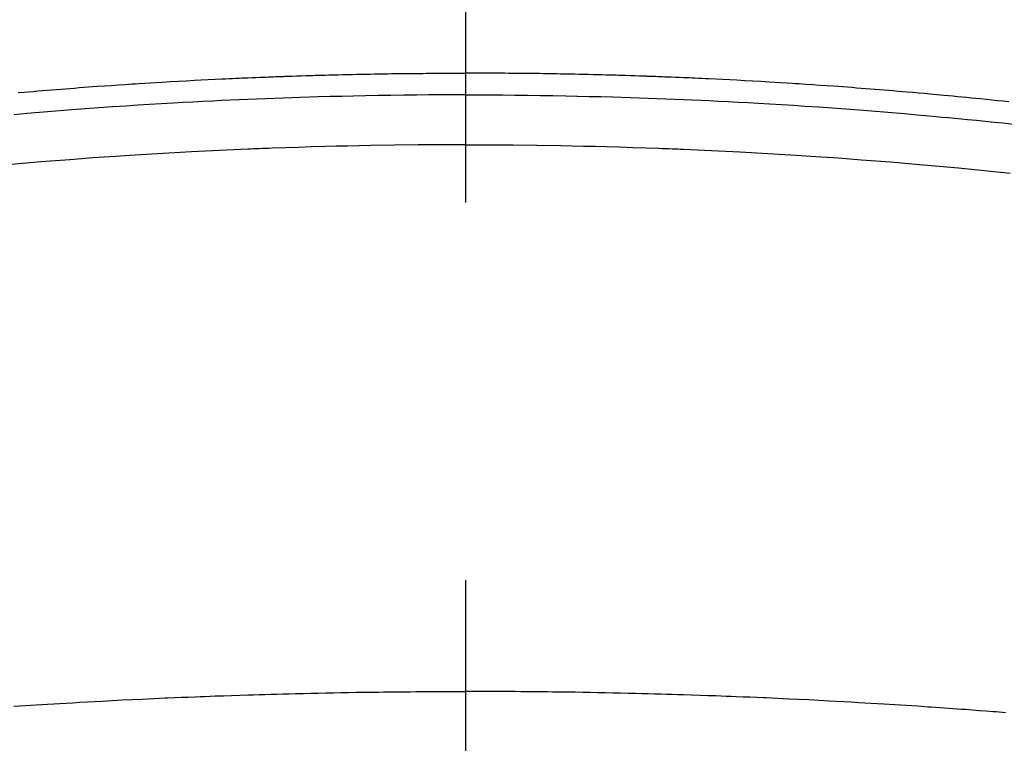
# Model space of a CAD drawing. Extents: x 27948 to 54421, y -25 to 8845.
# Drawn here: x 30299 to 30315, y 6927 to 6939 of the extents above; entities that cross this region are included whole.
import ezdxf

# ---------------------------------------------------------------- set-up
doc = ezdxf.new("R2010")
doc.units = 0
doc.header["$LTSCALE"] = 50
doc.header["$MEASUREMENT"] = 0
doc.linetypes.add('CENTER2', pattern=[1.125, 0.75, -0.125, 0.125, -0.125])
doc.layers.add('150-機器', color=8, linetype='CONTINUOUS')

# ---------------------------------------------------------------- blocks, each defined once
blk = doc.blocks.new('F402_H')
at = {"layer": '150-機器', "color": 161, "linetype": 'CENTER2'}
blk.add_line((0, 136.026), (0, -355.416), dxfattribs=at)
at = {"layer": '150-機器', "color": 13, "linetype": 'Continuous'}
for points in [[(-8.995, -249.807), (-8.901, -249.797), (-8.807, -249.787), (-8.712, -249.778), (-8.618, -249.768), (-8.524, -249.758), (-8.448, -249.751), (-8.372, -249.743), (-8.296, -249.736), (-8.221, -249.728), (-8.145, -249.721), (-8.068, -249.714), (-7.992, -249.707), (-7.916, -249.699), (-7.86, -249.694), (-7.803, -249.689), (-7.746, -249.684), (-7.689, -249.679), (-7.594, -249.67), (-7.499, -249.661), (-7.404, -249.653), (-7.309, -249.645), (-7.233, -249.638), (-7.157, -249.632), (-7.081, -249.626), (-7.005, -249.62), (-6.929, -249.613), (-6.853, -249.607), (-6.777, -249.601), (-6.701, -249.595), (-6.625, -249.589), (-6.549, -249.583), (-6.472, -249.577), (-6.396, -249.571), (-6.32, -249.565), (-6.244, -249.56), (-6.168, -249.554), (-6.092, -249.549), (-5.978, -249.541), (-5.863, -249.533), (-5.749, -249.525), (-5.634, -249.517), (-5.577, -249.513), (-5.52, -249.509), (-5.463, -249.506), (-5.406, -249.502), (-5.311, -249.496), (-5.215, -249.49), (-5.12, -249.485), (-5.024, -249.479), (-4.89, -249.471), (-4.757, -249.464), (-4.623, -249.456), (-4.489, -249.449), (-4.375, -249.443), (-4.26, -249.437), (-4.145, -249.432), (-4.03, -249.426), (-3.972, -249.423), (-3.914, -249.421), (-3.857, -249.418), (-3.799, -249.415), (-3.751, -249.413), (-3.702, -249.411), (-3.653, -249.409), (-3.605, -249.407), (-3.538, -249.404), (-3.472, -249.402), (-3.405, -249.399), (-3.339, -249.396), (-3.3, -249.395), (-3.261, -249.393), (-3.223, -249.392), (-3.184, -249.39), (-3.146, -249.389), (-3.107, -249.387), (-3.069, -249.386), (-3.03, -249.384), (-3.011, -249.384), (-2.992, -249.383), (-2.973, -249.383), (-2.954, -249.382), (-2.877, -249.38), (-2.8, -249.378), (-2.723, -249.375), (-2.646, -249.372), (-2.608, -249.371), (-2.57, -249.37), (-2.531, -249.369), (-2.493, -249.367), (-2.435, -249.366), (-2.378, -249.364), (-2.32, -249.362), (-2.262, -249.36), (-2.224, -249.359), (-2.186, -249.358), (-2.147, -249.357), (-2.109, -249.356), (-2.032, -249.355), (-1.956, -249.353), (-1.879, -249.351), (-1.803, -249.349), (-1.745, -249.348), (-1.687, -249.347), (-1.63, -249.346), (-1.572, -249.345), (-1.515, -249.344), (-1.457, -249.343), (-1.399, -249.342), (-1.342, -249.341), (-1.284, -249.34), (-1.227, -249.339), (-1.169, -249.338), (-1.111, -249.337), (-1.054, -249.337), (-0.996, -249.336), (-0.939, -249.336), (-0.881, -249.335), (-0.824, -249.335), (-0.766, -249.334), (-0.709, -249.334), (-0.652, -249.333), (-0.613, -249.333), (-0.575, -249.333), (-0.536, -249.333), (-0.498, -249.332), (-0.456, -249.332), (-0.413, -249.332), (-0.371, -249.332), (-0.328, -249.331), (-0.304, -249.331), (-0.279, -249.331), (-0.254, -249.331), (-0.229, -249.331), (-0.2, -249.331), (-0.172, -249.331), (-0.143, -249.331), (-0.114, -249.33), (-0.086, -249.33), (-0.057, -249.33), (-0.029, -249.33), (0, -249.33)], [(7.404, -249.653), (7.309, -249.645), (7.233, -249.638), (7.157, -249.632), (7.081, -249.626), (7.005, -249.62), (6.929, -249.613), (6.853, -249.607), (6.777, -249.601), (6.701, -249.595), (6.625, -249.589), (6.549, -249.583), (6.472, -249.577), (6.396, -249.571), (6.32, -249.565), (6.244, -249.56), (6.168, -249.554), (6.092, -249.549), (5.978, -249.541), (5.863, -249.533), (5.749, -249.525), (5.634, -249.517), (5.577, -249.513), (5.52, -249.509), (5.463, -249.506), (5.406, -249.502), (5.311, -249.496), (5.215, -249.49), (5.12, -249.485), (5.024, -249.479), (4.89, -249.471), (4.757, -249.464), (4.623, -249.456), (4.489, -249.449), (4.375, -249.443), (4.26, -249.437), (4.145, -249.432), (4.03, -249.426), (3.972, -249.423), (3.914, -249.421), (3.857, -249.418), (3.799, -249.415), (3.751, -249.413), (3.702, -249.411), (3.653, -249.409), (3.605, -249.407), (3.538, -249.404), (3.472, -249.402), (3.405, -249.399), (3.339, -249.396), (3.3, -249.395), (3.261, -249.393), (3.223, -249.392), (3.184, -249.39), (3.146, -249.389), (3.107, -249.387), (3.069, -249.386), (3.03, -249.384), (3.011, -249.384), (2.992, -249.383), (2.973, -249.383), (2.954, -249.382), (2.877, -249.38), (2.8, -249.378), (2.723, -249.375), (2.646, -249.372), (2.608, -249.371), (2.57, -249.37), (2.531, -249.369), (2.493, -249.367), (2.435, -249.366), (2.378, -249.364), (2.32, -249.362), (2.262, -249.36), (2.224, -249.359), (2.186, -249.358), (2.147, -249.357), (2.109, -249.356), (2.032, -249.355), (1.956, -249.353), (1.879, -249.351), (1.803, -249.349), (1.745, -249.348), (1.687, -249.347), (1.63, -249.346), (1.572, -249.345), (1.515, -249.344), (1.457, -249.343), (1.399, -249.342), (1.342, -249.341), (1.284, -249.34), (1.227, -249.339), (1.169, -249.338), (1.111, -249.337), (1.054, -249.337), (0.996, -249.336), (0.939, -249.336), (0.881, -249.335), (0.824, -249.335), (0.766, -249.334), (0.709, -249.334), (0.652, -249.333), (0.613, -249.333), (0.575, -249.333), (0.536, -249.333), (0.498, -249.332), (0.456, -249.332), (0.413, -249.332), (0.371, -249.332), (0.328, -249.331), (0.304, -249.331), (0.279, -249.331), (0.254, -249.331), (0.229, -249.331), (0.2, -249.331), (0.172, -249.331), (0.143, -249.331), (0.114, -249.33), (0.086, -249.33), (0.057, -249.33), (0.029, -249.33), (0, -249.33)], [(0, -249.69), (-0.203, -249.69), (-0.407, -249.691), (-0.61, -249.692), (-0.813, -249.693), (-1.024, -249.696), (-1.235, -249.699), (-1.446, -249.703), (-1.657, -249.706), (-1.853, -249.71), (-2.048, -249.715), (-2.244, -249.719), (-2.44, -249.724), (-2.731, -249.733), (-3.022, -249.743), (-3.314, -249.754), (-3.605, -249.766), (-3.749, -249.773), (-3.894, -249.779), (-4.039, -249.786), (-4.183, -249.793), (-4.348, -249.802), (-4.513, -249.81), (-4.678, -249.819), (-4.843, -249.828), (-5.037, -249.839), (-5.232, -249.851), (-5.427, -249.863), (-5.621, -249.876), (-5.846, -249.891), (-6.07, -249.907), (-6.295, -249.923), (-6.519, -249.94), (-6.653, -249.95), (-6.787, -249.961), (-6.922, -249.972), (-7.056, -249.983), (-7.264, -250), (-7.473, -250.019), (-7.681, -250.037), (-7.889, -250.057), (-7.994, -250.066), (-8.098, -250.076), (-8.202, -250.086), (-8.306, -250.096), (-8.455, -250.111), (-8.603, -250.126), (-8.751, -250.141), (-8.9, -250.156), (-9.063, -250.174)], [(0, -249.69), (0.203, -249.69), (0.407, -249.691), (0.61, -249.692), (0.813, -249.693), (1.024, -249.696), (1.235, -249.699), (1.446, -249.703), (1.657, -249.706), (1.853, -249.71), (2.048, -249.715), (2.244, -249.719), (2.44, -249.724), (2.731, -249.733), (3.022, -249.743), (3.314, -249.754), (3.605, -249.766), (3.749, -249.773), (3.894, -249.779), (4.039, -249.786), (4.183, -249.793), (4.348, -249.802), (4.513, -249.81), (4.678, -249.819), (4.843, -249.828), (5.037, -249.839), (5.232, -249.851), (5.427, -249.863), (5.621, -249.876), (5.846, -249.891), (6.07, -249.907), (6.295, -249.923), (6.519, -249.94), (6.653, -249.95), (6.787, -249.961), (6.922, -249.972), (7.056, -249.983), (7.264, -250), (7.473, -250.019)], [(0, -250.515), (-0.394, -250.517), (-0.787, -250.52), (-1.181, -250.524), (-1.574, -250.529), (-1.764, -250.533), (-1.954, -250.537), (-2.143, -250.541), (-2.333, -250.546), (-2.55, -250.553), (-2.767, -250.559), (-2.984, -250.567), (-3.201, -250.574), (-3.255, -250.576), (-3.309, -250.578), (-3.363, -250.58), (-3.417, -250.582), (-3.464, -250.584), (-3.511, -250.586), (-3.558, -250.588), (-3.605, -250.59), (-4.072, -250.611), (-4.539, -250.635), (-5.005, -250.66), (-5.472, -250.688), (-5.553, -250.693), (-5.633, -250.698), (-5.714, -250.703), (-5.795, -250.709), (-5.984, -250.722), (-6.172, -250.735), (-6.361, -250.749), (-6.549, -250.763), (-6.791, -250.781), (-7.033, -250.801), (-7.275, -250.821), (-7.516, -250.841), (-7.838, -250.87), (-8.159, -250.9), (-8.481, -250.932), (-8.802, -250.964), (-8.909, -250.975), (-9.015, -250.986)], [(0, -250.515), (0.394, -250.517), (0.787, -250.52), (1.181, -250.524), (1.574, -250.529), (1.764, -250.533), (1.954, -250.537), (2.143, -250.541), (2.333, -250.546), (2.55, -250.553), (2.767, -250.559), (2.984, -250.567), (3.201, -250.574), (3.255, -250.576), (3.309, -250.578), (3.363, -250.58), (3.417, -250.582), (3.464, -250.584), (3.511, -250.586), (3.558, -250.588), (3.605, -250.59), (4.072, -250.611), (4.539, -250.635), (5.005, -250.66), (5.472, -250.688), (5.553, -250.693), (5.633, -250.698), (5.714, -250.703), (5.795, -250.709), (5.984, -250.722), (6.172, -250.735), (6.361, -250.749), (6.549, -250.763), (6.791, -250.781), (7.033, -250.801), (7.275, -250.821), (7.516, -250.841)], [(-8.938, -259.917), (-8.886, -259.913), (-8.835, -259.909), (-8.784, -259.905), (-8.732, -259.901), (-8.619, -259.893), (-8.506, -259.884), (-8.393, -259.876), (-8.28, -259.867), (-8.209, -259.862), (-8.137, -259.857), (-8.065, -259.852), (-7.993, -259.847), (-7.921, -259.842), (-7.849, -259.837), (-7.777, -259.832), (-7.705, -259.827), (-7.695, -259.826), (-7.684, -259.825), (-7.674, -259.824), (-7.664, -259.824), (-7.478, -259.811), (-7.293, -259.798), (-7.107, -259.787), (-6.921, -259.776), (-6.818, -259.77), (-6.715, -259.764), (-6.611, -259.758), (-6.508, -259.752), (-6.384, -259.745), (-6.26, -259.738), (-6.136, -259.731), (-6.011, -259.724), (-5.846, -259.715), (-5.68, -259.707), (-5.515, -259.699), (-5.349, -259.691), (-5.256, -259.687), (-5.162, -259.683), (-5.069, -259.678), (-4.975, -259.674), (-4.965, -259.674), (-4.955, -259.673), (-4.945, -259.673), (-4.934, -259.672), (-4.82, -259.667), (-4.706, -259.662), (-4.592, -259.658), (-4.477, -259.654), (-4.394, -259.651), (-4.311, -259.648), (-4.228, -259.644), (-4.145, -259.641), (-4.01, -259.636), (-3.875, -259.632), (-3.74, -259.627), (-3.605, -259.623), (-3.511, -259.62), (-3.417, -259.617), (-3.324, -259.614), (-3.23, -259.611), (-3.126, -259.608), (-3.022, -259.605), (-2.918, -259.603), (-2.814, -259.6), (-2.689, -259.597), (-2.564, -259.594), (-2.439, -259.592), (-2.314, -259.589), (-2.189, -259.587), (-2.064, -259.584), (-1.939, -259.582), (-1.814, -259.58), (-1.72, -259.579), (-1.626, -259.578), (-1.532, -259.576), (-1.439, -259.575), (-1.355, -259.574), (-1.272, -259.573), (-1.189, -259.572), (-1.105, -259.571), (-1.011, -259.57), (-0.917, -259.57), (-0.823, -259.569), (-0.729, -259.568), (-0.636, -259.568), (-0.542, -259.567), (-0.448, -259.567), (-0.354, -259.566), (-0.266, -259.566), (-0.177, -259.566), (-0.089, -259.566), (0, -259.566)], [(7.478, -259.811), (7.293, -259.798), (7.107, -259.787), (6.921, -259.776), (6.818, -259.77), (6.715, -259.764), (6.611, -259.758), (6.508, -259.752), (6.384, -259.745), (6.26, -259.738), (6.136, -259.731), (6.011, -259.724), (5.846, -259.715), (5.68, -259.707), (5.515, -259.699), (5.349, -259.691), (5.256, -259.687), (5.162, -259.683), (5.069, -259.678), (4.975, -259.674), (4.965, -259.674), (4.955, -259.673), (4.945, -259.673), (4.934, -259.672), (4.82, -259.667), (4.706, -259.662), (4.592, -259.658), (4.477, -259.654), (4.394, -259.651), (4.311, -259.648), (4.228, -259.644), (4.145, -259.641), (4.01, -259.636), (3.875, -259.632), (3.74, -259.627), (3.605, -259.623), (3.511, -259.62), (3.417, -259.617), (3.324, -259.614), (3.23, -259.611), (3.126, -259.608), (3.022, -259.605), (2.918, -259.603), (2.814, -259.6), (2.689, -259.597), (2.564, -259.594), (2.439, -259.592), (2.314, -259.589), (2.189, -259.587), (2.064, -259.584), (1.939, -259.582), (1.814, -259.58), (1.72, -259.579), (1.626, -259.578), (1.532, -259.576), (1.439, -259.575), (1.355, -259.574), (1.272, -259.573), (1.189, -259.572), (1.105, -259.571), (1.011, -259.57), (0.917, -259.57), (0.823, -259.569), (0.729, -259.568), (0.636, -259.568), (0.542, -259.567), (0.448, -259.567), (0.354, -259.566), (0.266, -259.566), (0.177, -259.566), (0.089, -259.566), (0, -259.566)]]:
    blk.add_lwpolyline(points, dxfattribs=at)

msp = doc.modelspace()

# ---------------------------------------------------------------- linework, layer by layer
at = {"layer": '150-機器', "color": 13}
for radius in [90.5, 80.5]:
    msp.add_circle((30306.251, 6982.566), radius, dxfattribs=at)

# ---------------------------------------------------------------- block references
at = {"layer": '150-機器', "xscale": -1}
msp.add_blockref('F402_H', (30306.258, 7187.758), dxfattribs=at)

doc.saveas('drawing.dxf')
